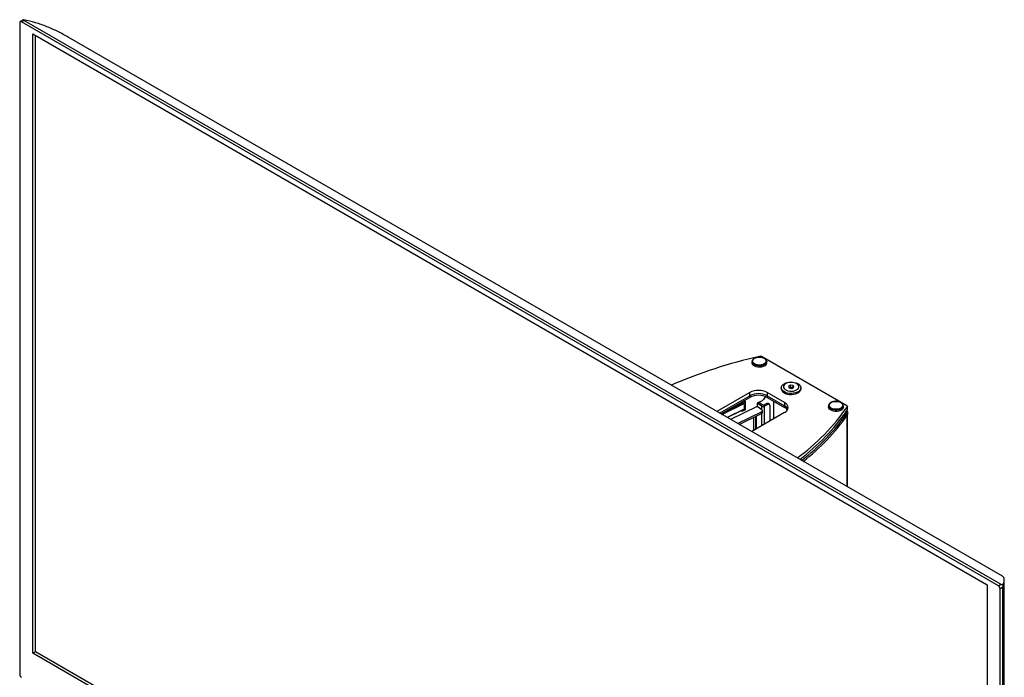
# Model space of a CAD drawing. Extents: x 0 to 2100, y 0 to 1485.
# Drawn here: x 277 to 527, y 628 to 794 of the extents above; entities that cross this region are included whole.
import ezdxf

# ---------------------------------------------------------------- set-up
doc = ezdxf.new("R2010")
doc.units = 0
doc.header["$LTSCALE"] = 5
doc.layers.get('0').update_dxf_attribs({"linetype": 'CONTINUOUS'})
doc.layers.add('外形線', color=7, linetype='CONTINUOUS')

msp = doc.modelspace()

# ---------------------------------------------------------------- linework, layer by layer
at = {"color": 1, "linetype": 'Continuous'}
for p, q in [((278.26, 794.3), (277.597, 793.917)), ((462.439, 699.012), (462.439, 699.828)), ((466.858, 699.828), (466.858, 699.012)), ((461.245, 697.459), (460.885, 697.707)), ((462.439, 699.012), (462.439, 698.604)), ((466.858, 699.012), (466.858, 698.604)), ((471.278, 697.277), (471.278, 696.461)), ((465.415, 696.385), (465.415, 695.495)), ((465.439, 694.509), (465.439, 694.917)), ((466.215, 696.396), (465.894, 696.617)), ((466.12, 696.35), (466.12, 691.748)), ((467.053, 696.802), (466.732, 697.023)), ((471.278, 696.461), (471.278, 696.052)), ((487.185, 696.155), (487.185, 695.338)), ((487.243, 694.745), (487.243, 694.158)), ((463.507, 690.24), (463.507, 693.573)), ((463.915, 693.771), (463.915, 690.475)), ((464.049, 693.836), (464.049, 690.553)), ((465.415, 694.497), (465.415, 691.341)), ((487.185, 675.897), (487.185, 694.074)), ((525.526, 650.79), (526.189, 651.173)), ((526.631, 650.408), (525.968, 650.025))]:
    msp.add_line(p, q, dxfattribs=at)
at = {"color": 1, "linetype": 'Continuous', "flags": 128}
for points in [[(466.195, 706.921), (465.824, 706.755), (465.393, 706.647), (464.928, 706.605), (464.461, 706.63), (464.018, 706.722), (463.63, 706.874), (463.319, 707.078), (463.105, 707.32), (463.003, 707.585), (462.995, 707.694)], [(466.085, 707.112), (465.729, 706.955), (465.314, 706.856), (464.87, 706.822), (464.425, 706.856), (464.01, 706.955), (463.654, 707.112), (463.381, 707.318), (463.209, 707.557), (463.151, 707.814), (463.209, 708.071), (463.381, 708.31), (463.654, 708.516), (464.01, 708.673), (464.425, 708.772), (464.87, 708.806), (465.314, 708.772), (465.729, 708.673), (466.085, 708.516), (466.358, 708.31), (466.53, 708.071), (466.588, 707.814), (466.53, 707.557), (466.358, 707.318), (466.085, 707.112)], [(483.1, 697.29), (483.456, 697.448), (483.87, 697.547), (484.315, 697.581), (484.76, 697.547), (485.174, 697.448), (485.53, 697.29), (485.803, 697.084), (485.975, 696.845), (486.034, 696.588), (485.975, 696.332), (485.803, 696.092), (485.53, 695.887), (485.174, 695.729), (484.76, 695.63), (484.315, 695.596), (483.87, 695.63), (483.456, 695.729), (483.1, 695.887), (482.826, 696.092), (482.655, 696.332), (482.596, 696.588), (482.655, 696.845), (482.826, 697.084), (483.1, 697.29)], [(486.19, 696.454), (486.167, 696.291), (486.036, 696.031), (485.797, 695.797), (485.464, 695.606), (485.06, 695.467), (484.608, 695.392), (484.139, 695.383), (483.68, 695.442), (483.261, 695.566), (482.909, 695.745), (482.644, 695.969), (482.485, 696.225), (482.446, 696.371)]]:
    msp.add_lwpolyline(points, dxfattribs=at)
at = {"color": 1, "linetype": 'Continuous'}
msp.add_arc((465.844, 707.753), 0.903, 292.88701, 355.79286, dxfattribs=at)
at = {"layer": '外形線', "linetype": 'Continuous'}
for p, q in [((277.155, 793.662), (277.155, 628.312)), ((278.119, 794.43), (277.284, 793.948)), ((525.526, 650.79), (277.597, 793.917)), ((278.119, 794.429), (278.209, 794.477)), ((278.26, 794.3), (526.189, 651.173)), ((280.469, 633.671), (280.469, 790.855)), ((280.469, 790.855), (522.653, 651.045)), ((281.132, 634.054), (281.132, 790.472)), ((526.536, 653.18), (289.49, 790.024)), ((462.995, 707.686), (462.995, 707.355)), ((485.593, 697.305), (465.418, 708.951)), ((466.738, 707.776), (466.745, 707.686)), ((466.745, 707.355), (466.745, 707.686)), ((462.439, 699.828), (454.084, 695.005)), ((471.278, 697.277), (466.858, 699.828)), ((470.435, 701.04), (470.435, 700.785)), ((472.748, 701.698), (472.238, 701.403)), ((472.238, 701.403), (472.425, 701.001)), ((472.493, 701.04), (472.425, 701.001)), ((472.425, 701.001), (473.122, 700.893)), ((472.748, 701.188), (472.493, 701.04)), ((473.445, 701.59), (472.748, 701.698)), ((472.748, 701.188), (472.748, 701.698)), ((473.097, 701.134), (472.748, 701.188)), ((473.445, 701.08), (473.097, 701.134)), ((473.122, 700.893), (473.632, 701.188)), ((473.632, 701.188), (473.445, 701.59)), ((473.445, 701.08), (473.445, 701.59)), ((475.435, 700.785), (475.435, 701.04)), ((454.792, 694.597), (462.439, 699.012)), ((455.145, 694.393), (462.439, 698.604)), ((460.527, 697.111), (461.245, 697.459)), ((461.333, 697.46), (460.934, 697.735)), ((461.365, 695.603), (461.365, 697.389)), ((465.549, 697.722), (464.311, 697.122)), ((465.798, 696.571), (464.713, 697.317)), ((466.396, 698.824), (465.887, 698.035)), ((466.858, 699.012), (471.278, 696.461)), ((466.858, 698.604), (471.278, 696.052)), ((468.486, 697.664), (468.486, 693.114)), ((487.081, 696.446), (485.621, 697.289)), ((455.329, 694.287), (461.029, 697.049)), ((460.086, 696.853), (455.857, 694.804)), ((461.029, 695.62), (456.675, 693.51)), ((460.086, 695.092), (456.741, 693.472)), ((464.311, 696.255), (457.574, 692.991)), ((458.879, 696.549), (460.086, 697.133)), ((459.348, 691.967), (465.439, 694.917)), ((460.086, 697.133), (460.527, 697.111)), ((460.086, 696.853), (460.086, 697.133)), ((460.527, 696.831), (460.086, 696.853)), ((460.086, 695.092), (460.086, 695.163)), ((460.527, 695.07), (460.086, 695.092)), ((460.479, 695.353), (460.527, 695.351)), ((460.527, 697.111), (460.527, 696.831)), ((460.527, 696.831), (461.029, 697.074)), ((461.029, 695.594), (460.527, 695.351)), ((460.527, 695.07), (461.245, 695.418)), ((460.527, 695.351), (460.527, 695.07)), ((461.029, 697.049), (461.008, 697.063)), ((461.008, 695.609), (461.029, 695.594)), ((461.029, 697.074), (461.029, 695.594)), ((461.029, 697.049), (461.029, 695.62)), ((471.278, 694.726), (462.923, 689.903)), ((464.311, 697.122), (464.311, 696.255)), ((465.516, 695.426), (464.311, 696.255)), ((465.415, 696.385), (464.33, 697.132)), ((465.662, 694.785), (465.662, 695.194)), ((465.894, 696.617), (465.798, 696.571)), ((466.732, 697.023), (465.894, 696.617)), ((466.12, 696.35), (466.215, 696.396)), ((467.053, 696.802), (466.215, 696.396)), ((467.407, 696.807), (467.086, 697.028)), ((467.532, 696.524), (467.532, 692.563)), ((482.44, 696.461), (482.44, 696.129)), ((482.446, 696.371), (482.44, 696.461)), ((486.19, 696.129), (486.19, 696.461)), ((487.038, 695.125), (487.125, 695.075)), ((487.218, 695.438), (487.218, 696.255)), ((487.28, 694.271), (487.28, 694.858)), ((459.733, 691.745), (465.439, 694.509)), ((463.932, 693.779), (463.932, 690.485)), ((487.218, 675.878), (487.218, 694.121)), ((527.023, 488.015), (527.023, 652.281)), ((522.653, 651.045), (522.653, 493.861)), ((525.968, 484.675), (525.968, 650.025)), ((526.631, 485.058), (526.631, 650.408)), ((281.132, 634.054), (280.469, 633.671)), ((522.653, 493.861), (280.469, 633.671)), ((522.653, 494.627), (281.132, 634.054))]:
    msp.add_line(p, q, dxfattribs=at)
at = {"layer": '外形線', "linetype": 'Continuous', "flags": 128}
for points in [[(466.195, 706.589), (465.824, 706.423), (465.393, 706.315), (464.928, 706.273), (464.461, 706.298), (464.018, 706.39), (463.63, 706.543), (463.319, 706.746), (463.105, 706.988), (463.003, 707.253), (462.995, 707.355)], [(471.167, 702.061), (471.589, 702.256), (472.073, 702.395), (472.597, 702.47), (473.138, 702.479), (473.669, 702.42), (474.165, 702.297), (474.604, 702.115), (474.965, 701.882), (475.232, 701.611), (475.39, 701.312), (475.434, 701.001), (475.361, 700.692), (475.175, 700.399), (474.884, 700.136), (474.501, 699.915), (474.046, 699.747), (473.538, 699.64), (473.003, 699.598), (472.464, 699.623), (471.947, 699.715), (471.476, 699.868), (471.074, 700.077), (470.759, 700.33), (470.545, 700.617), (470.443, 700.923), (470.458, 701.235), (470.588, 701.538), (470.829, 701.818), (471.167, 702.061)], [(471.55, 702.095), (471.259, 701.88), (471.065, 701.632), (470.98, 701.364), (471.008, 701.092), (471.149, 700.831), (471.393, 700.598), (471.727, 700.405), (472.131, 700.264), (472.582, 700.183), (473.053, 700.167), (473.518, 700.216), (473.948, 700.328), (474.32, 700.496), (474.611, 700.711), (474.805, 700.959), (474.89, 701.227), (474.862, 701.499), (474.721, 701.76), (474.477, 701.993), (474.143, 702.186), (473.739, 702.327), (473.288, 702.408), (472.817, 702.424), (472.352, 702.375), (471.922, 702.263), (471.55, 702.095)], [(470.435, 700.785), (470.443, 700.668), (470.545, 700.362), (470.759, 700.075), (471.074, 699.821), (471.476, 699.613), (471.947, 699.459), (472.464, 699.368), (473.003, 699.342), (473.538, 699.385), (474.046, 699.492), (474.501, 699.66), (474.884, 699.881), (475.175, 700.144), (475.361, 700.437), (475.434, 700.746), (475.435, 700.785)], [(472.493, 701.04), (472.439, 701.005), (472.432, 701)], [(471.278, 694.726), (471.666, 694.999), (471.955, 695.311), (472.133, 695.65), (472.193, 696.002), (472.133, 696.353), (471.955, 696.692), (471.666, 697.004), (471.278, 697.277)], [(465.439, 694.917), (465.525, 694.968), (465.591, 695.027), (465.637, 695.093), (465.66, 695.162), (465.658, 695.233), (465.633, 695.302), (465.585, 695.367), (465.516, 695.426)], [(486.19, 696.129), (486.167, 695.96), (486.036, 695.699), (485.797, 695.466), (485.464, 695.274), (485.06, 695.136), (484.608, 695.06), (484.139, 695.051), (483.68, 695.111), (483.261, 695.234), (482.909, 695.413), (482.644, 695.638), (482.485, 695.893), (482.44, 696.129)], [(487.081, 696.446), (487.125, 696.416), (487.162, 696.383), (487.19, 696.347), (487.208, 696.309), (487.217, 696.27), (487.216, 696.231), (487.205, 696.192), (487.185, 696.155)], [(487.125, 695.075), (487.175, 695.041), (487.217, 695.003), (487.248, 694.963), (487.269, 694.92), (487.279, 694.876), (487.278, 694.831), (487.266, 694.787), (487.243, 694.745)]]:
    msp.add_lwpolyline(points, dxfattribs=at)
at = {"layer": '外形線', "linetype": 'Continuous'}
for centre, radius, start, end in [((277.424, 793.705), 0.273, 50.7953, 189.2125), ((492.005, 588.225), 123.788, 102.64154, 113.5678), ((465.085, 708.302), 0.73, 62.8342, 103.54968), ((465.844, 707.421), 0.903, 292.88701, 355.79286), ((464.649, 695.564), 4.803, 62.60965, 117.39035), ((472.934, 700.188), 0.959, 80.22868, 117.3574), ((472.984, 700.328), 0.814, 61.11756, 82.02298), ((461.289, 697.397), 0.0763, 354.59279, 125.03398), ((464.649, 694.747), 4.803, 62.60965, 117.39035), ((464.649, 694.339), 4.803, 62.60965, 117.39035), ((465.145, 698.497), 0.874, 297.48619, 328.10851), ((461.141, 695.616), 0.224, 297.59895, 356.75255), ((465.801, 697.043), 0.763, 239.57471, 294.64269), ((465.329, 694.826), 0.336, 289.11603, 353.02454), ((466.913, 696.735), 0.34, 59.3837, 122.09468), ((467.228, 696.552), 0.305, 354.6054, 125.03294), ((470.435, 694.815), 1.848, 24.88561, 62.88208), ((470.357, 694.306), 1.975, 33.27327, 62.19264), ((440.724, 729.045), 56.924, 306.39156, 324.70545), ((440.993, 728.002), 56.574, 307.08385, 324.73484), ((441.336, 727.149), 56.191, 307.54554, 324.78251), ((487.044, 695.44), 0.174, 324.12952, 359.24819), ((441.529, 726.402), 55.942, 308.04959, 324.80316), ((487.083, 694.274), 0.197, 324.12557, 359.25135), ((525.008, 649.981), 0.961, 2.60619, 57.39479), ((278.114, 628.356), 0.961, 182.6071, 237.39389)]:
    msp.add_arc(centre, radius, start, end, dxfattribs=at)
for points, knots in [([(278.209, 794.477), (278.186, 794.45), (278.155, 794.414), (278.191, 794.35), (278.226, 794.32), (278.253, 794.304), (278.26, 794.3)], [0, 0, 0, 0, 0.5872979, 0.7824704, 0.9466101, 1, 1, 1, 1]), ([(289.49, 790.023), (288.606, 790.513), (286.835, 791.493), (284.052, 792.726), (281.179, 793.774), (279.199, 794.242), (278.209, 794.477)], [0, 0, 0, 0, 0.2459866, 0.4929803, 0.7465225, 1, 1, 1, 1]), ([(465.012, 708.824), (464.928, 708.829), (464.7, 708.842), (464.33, 708.796), (463.93, 708.696), (463.578, 708.538), (463.289, 708.333), (463.092, 708.085), (462.995, 707.863), (463.004, 707.732), (463.007, 707.696)], [0, 0, 0, 0, 0.0842938, 0.2270507, 0.3701764, 0.5140659, 0.6590478, 0.8044497, 0.9466672, 1, 1, 1, 1]), ([(466.728, 707.79), (466.717, 707.857), (466.69, 708.013), (466.537, 708.237), (466.301, 708.45), (465.985, 708.627), (465.608, 708.753), (465.274, 708.82), (465.071, 708.823), (465.012, 708.824)], [0, 0, 0, 0, 0.1178054, 0.2728369, 0.4329672, 0.5982203, 0.7652029, 0.9318986, 1, 1, 1, 1]), ([(483.022, 697.298), (482.968, 697.264), (482.812, 697.167), (482.609, 696.971), (482.468, 696.707), (482.42, 696.491), (482.451, 696.379), (482.456, 696.358)], [0, 0, 0, 0, 0.1420392, 0.4124151, 0.6812004, 0.9396879, 1, 1, 1, 1]), ([(484.344, 697.604), (484.235, 697.604), (483.981, 697.603), (483.597, 697.533), (483.263, 697.426), (483.088, 697.333), (483.022, 697.298)], [0, 0, 0, 0, 0.2253012, 0.5215479, 0.8188754, 1, 1, 1, 1]), ([(486.178, 696.451), (486.179, 696.507), (486.184, 696.652), (486.08, 696.877), (485.891, 697.109), (485.616, 697.307), (485.272, 697.464), (484.875, 697.565), (484.556, 697.612), (484.379, 697.605), (484.344, 697.604)], [0, 0, 0, 0, 0.0866769, 0.2261336, 0.3673809, 0.513967, 0.6638882, 0.8142491, 0.9642733, 1, 1, 1, 1]), ([(526.685, 651.035), (526.791, 651.302), (527.004, 651.837), (527.048, 652.429), (526.916, 652.894), (526.663, 653.084), (526.536, 653.179)], [0, 0, 0, 0, 0.2466419, 0.4933451, 0.7471723, 1, 1, 1, 1]), ([(526.189, 651.173), (526.213, 651.161), (526.266, 651.134), (526.394, 651.092), (526.538, 651.059), (526.64, 651.042), (526.685, 651.035)], [0, 0, 0, 0, 0.1667218, 0.3757608, 0.729147, 1, 1, 1, 1]), ([(526.685, 651.035), (526.672, 650.938), (526.654, 650.794), (526.636, 650.582), (526.631, 650.47), (526.631, 650.417), (526.631, 650.408)], [0, 0, 0, 0, 0.4791865, 0.7132407, 0.9491384, 1, 1, 1, 1])]:
    msp.add_open_spline(points, degree=3, knots=knots, dxfattribs=at)

doc.saveas('drawing.dxf')
